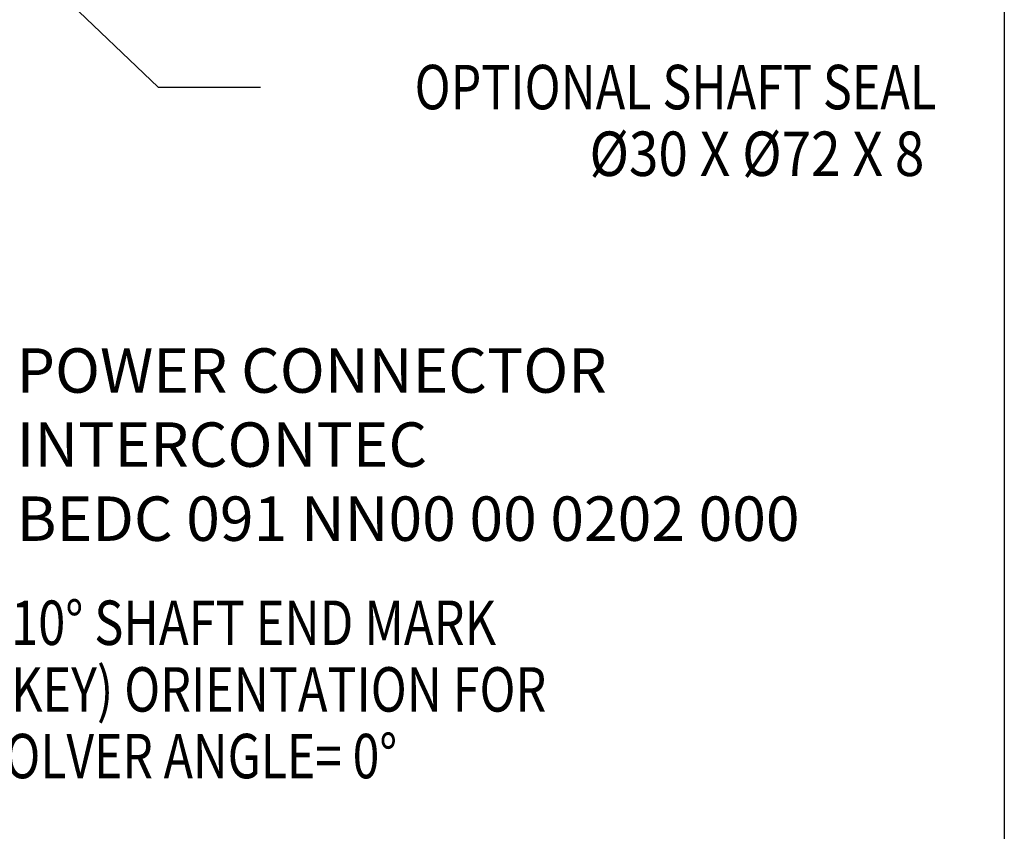
# Model space of a CAD drawing. Units: inches. Extents: x 1.2 to 15.8, y 0.3 to 10.5.
# Drawn here: x 13.5 to 15.8, y 5 to 6.9 of the extents above; entities that cross this region are included whole.
import ezdxf
from ezdxf.enums import TextEntityAlignment as Align

# ---------------------------------------------------------------- set-up
doc = ezdxf.new("R2010")
doc.units = ezdxf.units.IN
doc.header["$LTSCALE"] = 0.935
doc.header["$MEASUREMENT"] = 0
doc.layers.get('0').update_dxf_attribs({"linetype": 'CONTINUOUS'})
doc.layers.add('8_ALL_NOTES_BALLOONS_SYMBOLS_GT', color=7, linetype='CONTINUOUS')
doc.styles.get("Standard").update_dxf_attribs({"font": 'txt', "width": 0.8})
doc.dimstyles.new('DIMSTYLE_2', dxfattribs={"dimtxt": 0.1, "dimasz": 0.1875, "dimexe": 0.18, "dimexo": 0.0625, "dimgap": 0.09, "dimtad": 0, "dimtih": 1, "dimtoh": 1, "dimdec": 3, "dimlfac": 2.5, "dimzin": 4, "dimdsep": 46, "dimtxsty": 'STANDARD', "dimblk": 'CLOSED', "dimblk1": 'CLOSED', "dimblk2": 'CLOSED', "dimcen": 0.09, "dimadec": 0, "dimazin": 0, "dimtp": 0.005, "dimtm": 0.005, "dimtfac": 1, "dimtdec": 3, "dimtofl": 0, "dimtmove": 0, "dimatfit": 3, "dimldrblk": 'CLOSED', "dimfxl": 1, "dimtolj": 1, "dimtzin": 4, "dimarcsym": 0})

# ---------------------------------------------------------------- blocks, each defined once
blk = doc.blocks.new('_CLOSED')
at = {"color": 0, "linetype": 'BYBLOCK'}
for p, q in [((0, 0), (-1, 0.167)), ((-1, 0.167), (-1, -0.167)), ((-1, -0.167), (0, 0)), ((-1, 0), (0, 0))]:
    blk.add_line(p, q, dxfattribs=at)
blk = doc.blocks.new('*D2')
at = {"color": 2, "linetype": 'CONTINUOUS'}
for p, q in [((12.9728, 7.0184), (12.9728, 5.4541)), ((12.9728, 6.9581), (12.9728, 5.4541)), ((12.9728, 5.5166), (12.6628, 5.5166)), ((12.9728, 5.5166), (13.2548, 5.5166))]:
    blk.add_line(p, q, dxfattribs=at)
at = {"color": 2, "linetype": 'CONTINUOUS', "xscale": 0.1875, "yscale": 0.1875, "zscale": 0.1875}
blk.add_blockref('_CLOSED', (12.9728, 5.5166), dxfattribs=at)
at = {"color": 2, "linetype": 'CONTINUOUS', "xscale": 0.1875, "yscale": 0.1875, "zscale": 0.1875, "rotation": 180}
blk.add_blockref('_CLOSED', (12.9728, 5.5166), dxfattribs=at)
at = {"color": 2, "linetype": 'CONTINUOUS'}
for s, width, p in [('0%%d%%p10%%d SHAFT END MARK', 0.804762, (13.3048, 5.4666)), ('(OR KEY) ORIENTATION FOR ', 0.8, (13.3048, 5.3166)), ('RESOLVER ANGLE= 0%%d', 0.792593, (13.3048, 5.1666))]:
    blk.add_text(s, height=0.1, dxfattribs=dict(at, width=width)).set_placement(p)

msp = doc.modelspace()

# ---------------------------------------------------------------- linework, layer by layer
at = {"layer": '8_ALL_NOTES_BALLOONS_SYMBOLS_GT', "color": 7, "linetype": 'CONTINUOUS'}
msp.add_line((15.75, 10.5), (15.75, 0.5), dxfattribs=at)
at = {"layer": '8_ALL_NOTES_BALLOONS_SYMBOLS_GT', "color": 2, "linetype": 'CONTINUOUS'}
for p, q in [((12.88945, 7.64047), (13.84714, 6.72196)), ((13.84714, 6.72196), (14.07693, 6.72196))]:
    msp.add_line(p, q, dxfattribs=at)

# ---------------------------------------------------------------- texts
for s, width, p in [('OPTIONAL SHAFT SEAL', 0.8, (15.59693, 6.67196)), ('%%c30 X %%c72 X 8 ', 0.87619, (15.59693, 6.52196))]:
    msp.add_text(s, height=0.1, dxfattribs=dict(at, width=width)).set_placement(p, align=Align.RIGHT)
at = {"layer": '8_ALL_NOTES_BALLOONS_SYMBOLS_GT', "color": 2, "linetype": 'CONTINUOUS', "insert": (13.52856, 6.13416), "char_height": 0.1, "width": 2, "attachment_point": 1}
msp.add_mtext('POWER CONNECTOR\\PINTERCONTEC\\PBEDC 091 NN00 00 0202 000', dxfattribs=at)

# ---------------------------------------------------------------- dimensions: what is measured, and where the dimension line sits
at = {"color": 2, "linetype": 'CONTINUOUS'}
dim = msp.add_linear_dim(base=(12.9728, 5.5166), p1=(12.9728, 6.9581), p2=(12.9728, 7.01839), text='0%%d%%p10%%d SHAFT END MARK\\P(OR KEY) ORIENTATION FOR \\PRESOLVER ANGLE= 0%%d', dimstyle='DIMSTYLE_2', dxfattribs=at)
dim.commit()
dim.dimension.update_dxf_attribs({"geometry": '*D2', "text_midpoint": (14.30483, 5.3666), "dimtype": 160})

doc.saveas('drawing.dxf')
